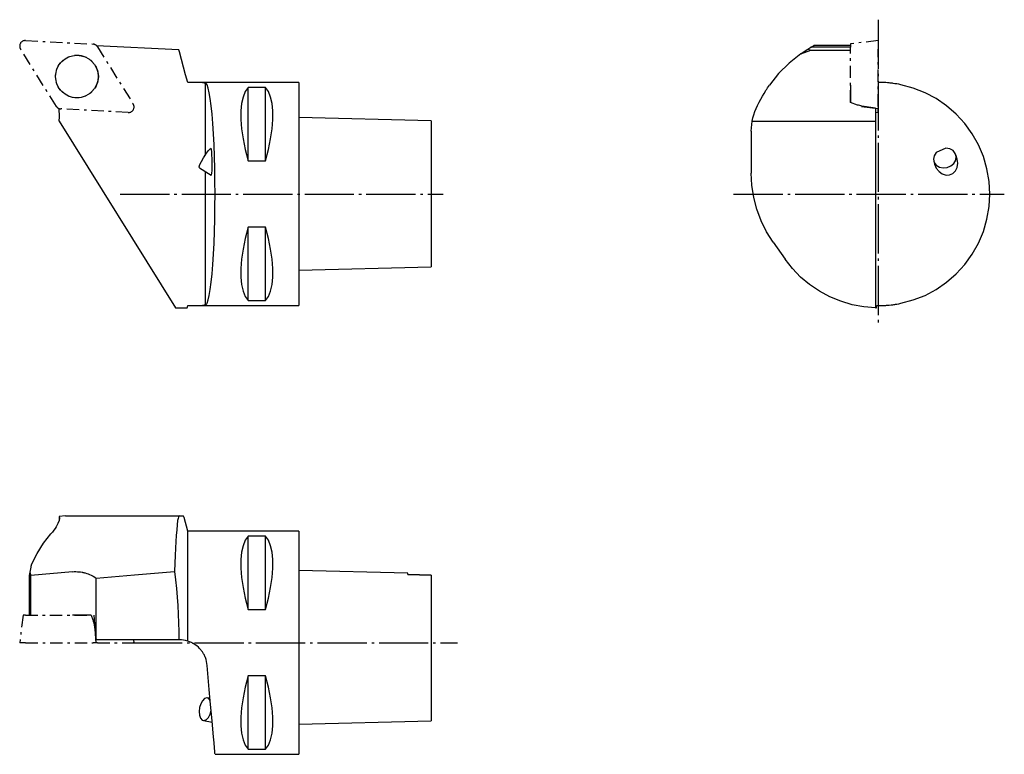
# Model space of a CAD drawing. Extents: x -10 to 132, y 112 to 217.
import ezdxf

# ---------------------------------------------------------------- set-up
doc = ezdxf.new("R2010")
doc.units = 0
doc.header["$MEASUREMENT"] = 0
for name, pattern in [('AI-LINETYPE-1', [8.819444, 7.055556, -0.705556, 0.352778, -0.705556]), ('AI-LINETYPE-10', [3.527778, 1.763889, -0.705556, 0.352778, -0.705556]), ('AI-LINETYPE-11', [3.527778, 1.763889, -0.705556, 0.352778, -0.705556]), ('AI-LINETYPE-12', [3.527778, 1.763889, -0.705556, 0.352778, -0.705556]), ('AI-LINETYPE-13', [3.527778, 1.763889, -0.705556, 0.352778, -0.705556]), ('AI-LINETYPE-14', [3.527778, 1.763889, -0.705556, 0.352778, -0.705556]), ('AI-LINETYPE-15', [3.527778, 1.763889, -0.705556, 0.352778, -0.705556]), ('AI-LINETYPE-16', [3.527778, 1.763889, -0.705556, 0.352778, -0.705556]), ('AI-LINETYPE-17', [3.527778, 1.763889, -0.705556, 0.352778, -0.705556]), ('AI-LINETYPE-18', [3.527778, 1.763889, -0.705556, 0.352778, -0.705556]), ('AI-LINETYPE-19', [3.527778, 1.763889, -0.705556, 0.352778, -0.705556]), ('AI-LINETYPE-2', [8.819444, 7.055556, -0.705556, 0.352778, -0.705556]), ('AI-LINETYPE-20', [3.527778, 1.763889, -0.705556, 0.352778, -0.705556]), ('AI-LINETYPE-21', [3.527778, 1.763889, -0.705556, 0.352778, -0.705556]), ('AI-LINETYPE-22', [3.527778, 1.763889, -0.705556, 0.352778, -0.705556]), ('AI-LINETYPE-23', [3.527778, 1.763889, -0.705556, 0.352778, -0.705556]), ('AI-LINETYPE-24', [3.527778, 1.763889, -0.705556, 0.352778, -0.705556]), ('AI-LINETYPE-25', [3.527778, 1.763889, -0.705556, 0.352778, -0.705556]), ('AI-LINETYPE-26', [3.527778, 1.763889, -0.705556, 0.352778, -0.705556]), ('AI-LINETYPE-27', [3.527778, 1.763889, -0.705556, 0.352778, -0.705556]), ('AI-LINETYPE-28', [3.527778, 1.763889, -0.705556, 0.352778, -0.705556]), ('AI-LINETYPE-29', [3.527778, 1.763889, -0.705556, 0.352778, -0.705556]), ('AI-LINETYPE-3', [8.819444, 7.055556, -0.705556, 0.352778, -0.705556]), ('AI-LINETYPE-30', [3.527778, 1.763889, -0.705556, 0.352778, -0.705556]), ('AI-LINETYPE-31', [3.527778, 1.763889, -0.705556, 0.352778, -0.705556]), ('AI-LINETYPE-32', [3.527778, 1.763889, -0.705556, 0.352778, -0.705556]), ('AI-LINETYPE-4', [8.819444, 7.055556, -0.705556, 0.352778, -0.705556]), ('AI-LINETYPE-5', [3.527778, 1.763889, -0.705556, 0.352778, -0.705556]), ('AI-LINETYPE-6', [3.527778, 1.763889, -0.705556, 0.352778, -0.705556]), ('AI-LINETYPE-7', [3.527778, 1.763889, -0.705556, 0.352778, -0.705556]), ('AI-LINETYPE-8', [3.527778, 1.763889, -0.705556, 0.352778, -0.705556]), ('AI-LINETYPE-9', [3.527778, 1.763889, -0.705556, 0.352778, -0.705556])]:
    doc.linetypes.add(name, pattern=pattern)
doc.layers.add('STANDARDEBENE', color=7, linetype='CONTINUOUS')

msp = doc.modelspace()

# ---------------------------------------------------------------- linework, layer by layer
at = {"layer": 'STANDARDEBENE', "color": 250, "linetype": 'AI-LINETYPE-3'}
msp.add_lwpolyline([(113.45, 217.34), (113.45, 173.25)], dxfattribs=at)
at = {"layer": 'STANDARDEBENE', "color": 250, "linetype": 'AI-LINETYPE-8'}
msp.add_lwpolyline([(-4.36, 204.92), (-9.49, 213.14)], dxfattribs=at)
at = {"layer": 'STANDARDEBENE', "color": 250, "linetype": 'AI-LINETYPE-5'}
msp.add_lwpolyline([(-8.78, 214.35), (0.9, 213.85)], dxfattribs=at)
at = {"layer": 'STANDARDEBENE', "color": 7}
for points in [[(13.22, 213), (1.42, 213.61)], [(103.35, 213.11), (103.8, 213.38)], [(103.8, 213.38), (103.88, 213.42), (103.9, 213.43), (103.93, 213.45), (103.96, 213.47), (103.99, 213.48), (104.1, 213.55), (104.23, 213.62)], [(109.48, 213.38), (103.8, 213.38)], [(109.48, 213.62), (104.23, 213.62)], [(13.29, 212.75), (13.25, 212.87), (13.22, 213)], [(17.27, 208.02), (17.18, 208.13), (17, 208.21), (16.88, 208.25), (16.74, 208.27), (16.58, 208.3), (16.41, 208.32), (16.21, 208.33), (16, 208.34), (15.78, 208.35), (15.54, 208.35), (15.29, 208.35), (15.02, 208.35), (14.75, 208.35), (14.47, 208.35), (14.17, 209.45), (13.88, 210.55), (13.58, 211.65), (13.29, 212.75)], [(102.36, 212.44), (100.69, 211.11), (99.18, 209.61), (97.85, 207.94)], [(102.36, 212.44), (102.85, 212.78), (103.35, 213.11)], [(102.36, 212.44), (103.8, 212.95)], [(103.35, 213.11), (103.8, 212.95)], [(103.8, 212.95), (109.48, 212.95)], [(30.39, 208.35), (15.02, 208.35)], [(16.95, 208.23), (16.95, 197.89)], [(17.27, 176.69), (17.42, 177.16), (17.57, 177.82), (17.71, 178.68), (17.84, 179.71), (17.96, 180.91), (18.07, 182.25), (18.17, 183.73), (18.24, 185.32), (18.31, 186.99), (18.35, 188.74), (18.38, 190.54), (18.39, 192.35), (18.38, 194.17), (18.35, 195.97), (18.31, 197.71), (18.24, 199.39), (18.17, 200.98), (18.07, 202.45), (17.96, 203.8), (17.84, 204.99), (17.71, 206.03), (17.57, 206.88), (17.42, 207.55), (17.27, 208.02)], [(23.14, 207.63), (22.72, 207.03), (22.41, 206.26), (22.2, 205.34), (22.09, 204.26), (22.09, 203.04), (22.2, 201.7), (22.41, 200.26), (22.72, 198.72), (23.14, 197.11)], [(25.64, 207.63), (23.14, 207.63)], [(23.14, 197.11), (23.14, 207.63)], [(25.64, 197.11), (25.64, 207.63)], [(25.64, 197.11), (26.05, 198.72), (26.36, 200.26), (26.58, 201.7), (26.68, 203.04), (26.68, 204.26), (26.58, 205.34), (26.36, 206.26), (26.05, 207.03), (25.64, 207.63)], [(30.39, 208.35), (30.39, 208.24), (30.39, 207.92), (30.39, 207.39), (30.39, 206.65), (30.39, 205.72), (30.39, 204.61), (30.39, 203.33), (30.39, 201.91), (30.39, 200.35), (30.39, 198.69), (30.39, 196.94), (30.39, 195.13), (30.39, 193.28), (30.39, 191.42), (30.39, 189.57), (30.39, 187.76), (30.39, 186.02), (30.39, 184.35), (30.39, 182.8), (30.39, 181.37), (30.39, 180.1), (30.39, 178.98), (30.39, 178.05), (30.39, 177.32), (30.39, 176.78), (30.39, 176.46), (30.39, 176.35)], [(95.39, 202.78), (95.49, 203.25), (95.62, 203.71), (95.77, 204.16), (95.95, 204.6), (96.16, 205.06), (96.38, 205.51), (96.61, 205.94), (96.84, 206.36), (97.08, 206.77), (97.33, 207.17), (97.4, 207.27), (97.46, 207.37), (97.53, 207.47), (97.59, 207.56), (97.72, 207.75), (97.85, 207.94)], [(109.48, 207.94), (109.48, 206.74), (109.48, 205.46)], [(116.71, 208.02), (116.42, 208.08), (116.13, 208.13), (115.85, 208.17), (115.57, 208.21), (115.5, 208.22), (115.43, 208.23), (115.37, 208.24), (115.3, 208.25), (115.17, 208.26), (115.04, 208.27), (114.79, 208.3), (114.55, 208.32), (114.49, 208.32), (114.44, 208.32), (114.38, 208.33), (114.33, 208.33), (114.22, 208.33), (114.12, 208.34), (113.92, 208.35), (113.75, 208.35), (113.67, 208.35), (113.59, 208.35), (113.55, 208.35), (113.52, 208.35), (113.48, 208.35), (113.45, 208.35), (113.45, 208.35)], [(116.71, 176.69), (118.46, 177.16), (120.16, 177.82), (121.77, 178.68), (123.26, 179.71), (124.64, 180.91), (125.86, 182.25), (126.93, 183.73), (127.82, 185.32), (128.53, 186.99), (129.04, 188.74), (129.35, 190.54), (129.45, 192.35), (129.35, 194.17), (129.04, 195.97), (128.53, 197.71), (127.82, 199.39), (126.93, 200.98), (125.86, 202.45), (124.64, 203.8), (123.26, 204.99), (121.77, 206.03), (120.16, 206.88), (118.46, 207.55), (116.71, 208.02)], [(110.48, 205.11), (109.48, 205.46)], [(113.05, 204.66), (112.41, 204.75), (111.76, 204.85), (111.44, 204.91), (111.12, 204.96), (110.96, 205), (110.8, 205.03), (110.64, 205.07), (110.48, 205.11)], [(113.45, 204.57), (111.05, 204.86)], [(113.05, 204.66), (113.05, 203.72), (113.05, 202.78)], [(49.39, 202.83), (30.39, 203.31)], [(-3.96, 202.78), (12.74, 176.06)], [(49.39, 202.83), (49.39, 202.72), (49.39, 202.4), (49.39, 201.86), (49.39, 201.13), (49.39, 200.21), (49.39, 199.1), (49.39, 197.84), (49.39, 196.44), (49.39, 194.91)], [(95.26, 201.36), (95.39, 202.78)], [(95.39, 202.78), (113.05, 202.78)], [(113.05, 202.78), (113.05, 176.06)], [(95.26, 201.36), (95.26, 195.36)], [(16.14, 196.09), (16.12, 196.24), (16.23, 196.57), (16.45, 197.03), (16.75, 197.56), (17.08, 198.08), (17.4, 198.52), (17.67, 198.81), (17.83, 198.92)], [(17.85, 195.05), (17.89, 195.12), (17.93, 195.35), (17.96, 195.74), (17.98, 196.24), (17.98, 196.81), (17.97, 197.4), (17.95, 197.95), (17.92, 198.41), (17.88, 198.75), (17.83, 198.92)], [(121.74, 198.31), (121.46, 197.85), (121.36, 197.36), (121.47, 196.88), (121.77, 196.48), (122.22, 196.2), (122.77, 196.09), (123.34, 196.15), (123.87, 196.38), (124.29, 196.75), (124.56, 197.21), (124.62, 197.71), (124.49, 198.18), (124.17, 198.57), (123.71, 198.83), (123.15, 198.92)], [(123.15, 198.92), (121.74, 198.31)], [(124.75, 197.37), (124.58, 197.96)], [(23.14, 197.11), (25.64, 197.11)], [(121.41, 197.05), (121.53, 196.62)], [(121.53, 196.62), (121.78, 196.05), (122.17, 195.57), (122.64, 195.23), (123.17, 195.07), (123.69, 195.09), (124.16, 195.3), (124.54, 195.67), (124.77, 196.17), (124.84, 196.76), (124.75, 197.37)], [(16.14, 196.09), (17.85, 195.05)], [(16.95, 195.6), (16.95, 176.48)], [(49.39, 194.91), (49.39, 193.7), (49.39, 192.42), (49.39, 191.14), (49.39, 189.93)], [(98.38, 185.47), (97.45, 186.95), (96.67, 188.53), (96.06, 190.17), (95.62, 191.87), (95.35, 193.61), (95.26, 195.36)], [(49.39, 189.93), (49.39, 188.38), (49.39, 186.96), (49.39, 185.68), (49.39, 184.56), (49.39, 183.62), (49.39, 182.88), (49.39, 182.34), (49.39, 182.01), (49.39, 181.9)], [(23.14, 187.6), (22.72, 185.99), (22.41, 184.45), (22.2, 183), (22.09, 181.66), (22.09, 180.45), (22.2, 179.37), (22.41, 178.44), (22.72, 177.67), (23.14, 177.08)], [(25.64, 187.6), (23.14, 187.6)], [(23.14, 177.08), (23.14, 187.6)], [(25.64, 177.08), (25.64, 187.6)], [(25.64, 177.08), (26.05, 177.67), (26.36, 178.44), (26.58, 179.37), (26.68, 180.45), (26.68, 181.66), (26.58, 183), (26.36, 184.45), (26.05, 185.99), (25.64, 187.6)], [(98.38, 185.47), (100.1, 183.01)], [(113.05, 176.06), (111.37, 176.19), (109.7, 176.49), (108.07, 176.97), (106.51, 177.61), (105.01, 178.41), (103.61, 179.36), (102.32, 180.45), (101.14, 181.67), (100.1, 183.01)], [(30.39, 181.42), (49.39, 181.9)], [(14.47, 176.35), (15.02, 176.35), (15.53, 176.36), (15.77, 176.36), (16, 176.37), (16.21, 176.38), (16.4, 176.39), (16.58, 176.41), (16.74, 176.43), (16.88, 176.46), (17, 176.49), (17.1, 176.53), (17.18, 176.58), (17.23, 176.63), (17.27, 176.69)], [(23.14, 177.08), (25.64, 177.08)], [(113.23, 176.35), (113.33, 176.35), (113.45, 176.35), (113.59, 176.35), (113.74, 176.36), (113.79, 176.36), (113.83, 176.36), (113.88, 176.36), (113.92, 176.36), (114.02, 176.36), (114.11, 176.37), (114.32, 176.38), (114.55, 176.39), (114.66, 176.4), (114.78, 176.41), (114.85, 176.41), (114.91, 176.42), (114.97, 176.43), (115.04, 176.43), (115.3, 176.46), (115.56, 176.49), (115.7, 176.51), (115.84, 176.53), (115.91, 176.54), (115.98, 176.55), (116.05, 176.57), (116.13, 176.58), (116.41, 176.63), (116.71, 176.69)], [(12.74, 176.06), (13.29, 176.06)], [(13.29, 176.06), (13.56, 176.06), (13.84, 176.06), (14.11, 176.06), (14.38, 176.06)], [(14.38, 176.06), (14.43, 176.2), (14.47, 176.35)], [(15.02, 176.35), (30.39, 176.35)], [(113.05, 176.06), (113.06, 176.06), (113.09, 176.06), (113.14, 176.06), (113.21, 176.06)], [(113.21, 176.06), (113.22, 176.2), (113.23, 176.35)], [(-3.97, 145.54), (-4.13, 145.11), (-4.38, 144.65), (-4.54, 144.4), (-4.72, 144.15), (-4.92, 143.9), (-5.15, 143.64)], [(-3.96, 146.1), (-3.92, 145.87), (-3.97, 145.54)], [(-3.07, 146.23), (-3.96, 146.1)], [(-3.96, 146.1), (-3.96, 145.58)], [(-3.07, 146.23), (13.31, 146.23)], [(13.03, 145.54), (12.96, 144.92), (12.89, 144.21), (12.83, 143.41), (12.77, 142.52), (12.71, 141.56), (12.66, 140.53), (12.61, 139.43), (12.57, 138.26)], [(13.31, 146.23), (13.22, 146.18), (13.14, 146.05), (13.08, 145.84), (13.03, 145.54)], [(13.31, 146.23), (13.62, 146.23), (13.81, 146.23)], [(13.95, 145.96), (13.93, 146.02), (13.87, 146.17), (13.81, 146.23)], [(14.47, 144.03), (13.95, 145.96)], [(30.39, 144.03), (14.47, 144.03)], [(14.47, 128.25), (14.47, 130.17), (14.47, 132.04), (14.47, 133.87), (14.47, 135.6), (14.47, 137.23), (14.47, 138.73), (14.47, 140.08), (14.47, 141.25), (14.47, 142.23), (14.47, 143.01), (14.47, 143.58), (14.47, 143.92), (14.47, 144.03)], [(30.39, 144.03), (30.39, 143.92), (30.39, 143.57), (30.39, 142.99), (30.39, 142.2), (30.39, 141.2), (30.39, 140.01), (30.39, 138.64), (30.39, 137.12), (30.39, 135.47), (30.39, 133.71), (30.39, 131.86), (30.39, 129.96), (30.39, 128.03)], [(-7.96, 139.13), (-7.13, 140.8), (-6.19, 142.3), (-5.15, 143.64)], [(23.14, 143.31), (22.72, 142.71), (22.41, 141.94), (22.2, 141.02), (22.09, 139.94), (22.09, 138.72), (22.2, 137.38), (22.41, 135.94), (22.72, 134.4), (23.14, 132.79)], [(25.64, 143.31), (23.14, 143.31)], [(23.14, 132.79), (23.14, 143.31)], [(25.64, 132.79), (25.64, 143.31)], [(25.64, 132.79), (26.05, 134.4), (26.36, 135.94), (26.58, 137.38), (26.68, 138.72), (26.68, 139.94), (26.58, 141.02), (26.36, 141.94), (26.05, 142.71), (25.64, 143.31)], [(-7.96, 139.13), (-8.07, 138.64), (-8.18, 138.14)], [(46.04, 137.98), (30.39, 138.37)], [(-8.18, 138.14), (-8.27, 137.68)], [(-8.27, 137.68), (-8.27, 132)], [(-8.18, 138.14), (-8.02, 137.68)], [(-2.03, 138.2), (-8.02, 137.68)], [(-8.02, 132), (-8.02, 137.68)], [(-2.03, 138.2), (-1.8, 138.22), (-1.57, 138.22), (-1.34, 138.21), (-1.11, 138.2), (-0.89, 138.17), (-0.67, 138.13), (-0.61, 138.12), (-0.55, 138.11), (-0.5, 138.1), (-0.44, 138.09), (-0.33, 138.06), (-0.22, 138.03), (-0.01, 137.96), (0.2, 137.89), (0.41, 137.8), (0.61, 137.71), (0.71, 137.66), (0.81, 137.61), (0.86, 137.59), (0.9, 137.56), (0.95, 137.53), (1, 137.5), (1.19, 137.39), (1.37, 137.26)], [(1.37, 137.26), (6.83, 137.76), (12.57, 138.26)], [(1.37, 128.43), (1.37, 137.26)], [(12.57, 138.26), (12.71, 137.03), (12.84, 135.81), (12.95, 134.58), (13.04, 133.35), (13.11, 132.13), (13.17, 130.9), (13.2, 129.66), (13.22, 128.43)], [(46.04, 137.79), (46.04, 137.93), (46.04, 137.98)], [(49.39, 137.72), (47.71, 137.75), (46.04, 137.79), (47.71, 137.76), (49.39, 137.72)], [(49.39, 137.72), (49.39, 137.25), (49.39, 136.5), (49.39, 135.49)], [(49.39, 135.49), (49.39, 134.67), (49.39, 133.64), (49.39, 132.47), (49.39, 131.21)], [(23.14, 132.79), (25.64, 132.79)], [(0.64, 132), (-0.68, 132), (-2.03, 132)], [(0.64, 132), (0.88, 131.32)], [(0.88, 131.32), (0.93, 131.14), (0.97, 130.97), (1, 130.79), (1.04, 130.61), (1.1, 130.25), (1.15, 129.88), (1.25, 129.16), (1.35, 128.43)], [(1.03, 132), (1.31, 128.03)], [(49.39, 131.21), (49.39, 129.34), (49.39, 127.49), (49.39, 125.69), (49.39, 123.96), (49.39, 122.34), (49.39, 120.85), (49.39, 119.52), (49.39, 118.37), (49.39, 117.41)], [(1.37, 128.43), (1.36, 128.43), (1.35, 128.43)], [(13.22, 128.43), (1.37, 128.43)], [(14.47, 128.25), (14.17, 128.33), (13.88, 128.39), (13.58, 128.42), (13.29, 128.43), (13.25, 128.43), (13.22, 128.43)], [(17.27, 124.78), (17.23, 125.07), (17.18, 125.36), (17.1, 125.64), (17, 125.92), (16.97, 125.99), (16.94, 126.05), (16.91, 126.12), (16.88, 126.19), (16.81, 126.32), (16.74, 126.45), (16.58, 126.7), (16.41, 126.93), (16.36, 126.99), (16.31, 127.05), (16.26, 127.11), (16.21, 127.16), (16.11, 127.27), (16, 127.37), (15.78, 127.56), (15.54, 127.74), (15.41, 127.82), (15.29, 127.9), (15.22, 127.93), (15.15, 127.97), (15.09, 128), (15.02, 128.04), (14.75, 128.16), (14.47, 128.25)], [(30.39, 128.03), (30.39, 126.1), (30.39, 124.2), (30.39, 122.36), (30.39, 120.6), (30.39, 118.94), (30.39, 117.42), (30.39, 116.06), (30.39, 114.86), (30.39, 113.87), (30.39, 113.07), (30.39, 112.5), (30.39, 112.15), (30.39, 112.03)], [(18.39, 112.03), (18.38, 112.14), (18.35, 112.45), (18.31, 112.96), (18.24, 113.66), (18.17, 114.56), (18.07, 115.62), (17.96, 116.85), (17.84, 118.22), (17.71, 119.72), (17.57, 121.33), (17.42, 123.02), (17.27, 124.78)], [(23.14, 123.28), (22.72, 121.67), (22.41, 120.13), (22.2, 118.68), (22.09, 117.34), (22.09, 116.13), (22.2, 115.05), (22.41, 114.12), (22.72, 113.35), (23.14, 112.76)], [(25.64, 123.28), (23.14, 123.28)], [(23.14, 112.76), (23.14, 123.28)], [(25.64, 112.76), (25.64, 123.28)], [(25.64, 112.76), (26.05, 113.35), (26.36, 114.12), (26.58, 115.05), (26.68, 116.13), (26.68, 117.34), (26.58, 118.68), (26.36, 120.13), (26.05, 121.67), (25.64, 123.28)], [(17.71, 119.74), (17.48, 120.03), (17.2, 120.12), (16.89, 120.02), (16.59, 119.72), (16.34, 119.27), (16.18, 118.72), (16.12, 118.15), (16.16, 117.62), (16.31, 117.19), (16.55, 116.93), (16.84, 116.86), (17.15, 117), (17.44, 117.32), (17.68, 117.78), (17.83, 118.33)], [(17.68, 120.05), (17.29, 120.12)], [(49.39, 117.41), (49.39, 116.96), (49.39, 116.81)], [(16.71, 116.87), (17.98, 116.64)], [(30.39, 116.33), (49.39, 116.81)], [(18.39, 112.03), (30.39, 112.03)], [(23.14, 112.76), (25.64, 112.76)]]:
    msp.add_lwpolyline(points, dxfattribs=at)
at = {"layer": 'STANDARDEBENE', "color": 250, "linetype": 'AI-LINETYPE-6'}
msp.add_lwpolyline([(1.53, 213.47), (6.66, 205.26)], dxfattribs=at)
at = {"layer": 'STANDARDEBENE', "color": 250, "linetype": 'AI-LINETYPE-15'}
msp.add_lwpolyline([(113.45, 214.35), (109.48, 213.87)], dxfattribs=at)
at = {"layer": 'STANDARDEBENE', "color": 250, "linetype": 'AI-LINETYPE-20'}
msp.add_lwpolyline([(109.48, 213.87), (109.48, 213.71), (109.48, 213.4)], dxfattribs=at)
at = {"layer": 'STANDARDEBENE', "color": 250, "linetype": 'AI-LINETYPE-16'}
msp.add_lwpolyline([(109.48, 205.46), (109.48, 213.4)], dxfattribs=at)
at = {"layer": 'STANDARDEBENE', "color": 250, "linetype": 'AI-LINETYPE-21'}
msp.add_lwpolyline([(113.45, 214.35), (113.45, 214.24), (113.45, 213.94), (113.45, 213.54), (113.45, 213.14)], dxfattribs=at)
at = {"layer": 'STANDARDEBENE', "color": 250, "linetype": 'AI-LINETYPE-17'}
msp.add_lwpolyline([(113.45, 204.92), (113.45, 213.14)], dxfattribs=at)
at = {"layer": 'STANDARDEBENE', "color": 250, "linetype": 'AI-LINETYPE-22'}
msp.add_lwpolyline([(113.45, 204.92), (113.45, 204.66), (113.45, 204.55)], dxfattribs=at)
at = {"layer": 'STANDARDEBENE', "color": 250, "linetype": 'AI-LINETYPE-7'}
msp.add_lwpolyline([(5.95, 204.04), (-3.73, 204.55)], dxfattribs=at)
at = {"layer": 'STANDARDEBENE', "color": 250, "linetype": 'AI-LINETYPE-19'}
msp.add_lwpolyline([(113.05, 204.09), (113.45, 204.04)], dxfattribs=at)
at = {"layer": 'STANDARDEBENE', "color": 250, "linetype": 'AI-LINETYPE-18'}
msp.add_lwpolyline([(113.45, 204.04), (113.45, 204.55)], dxfattribs=at)
at = {"layer": 'STANDARDEBENE', "color": 250, "linetype": 'AI-LINETYPE-23'}
msp.add_lwpolyline([(113.45, 204.04), (113.45, 204.04), (113.45, 204.04)], dxfattribs=at)
at = {"layer": 'STANDARDEBENE', "color": 250, "linetype": 'AI-LINETYPE-1'}
msp.add_lwpolyline([(4.79, 192.35), (51.09, 192.35)], dxfattribs=at)
at = {"layer": 'STANDARDEBENE', "color": 250, "linetype": 'AI-LINETYPE-4'}
msp.add_lwpolyline([(92.72, 192.35), (131.52, 192.35)], dxfattribs=at)
at = {"layer": 'STANDARDEBENE', "color": 250, "linetype": 'AI-LINETYPE-24'}
msp.add_lwpolyline([(-9.13, 132), (-9.61, 128.03)], dxfattribs=at)
at = {"layer": 'STANDARDEBENE', "color": 250, "linetype": 'AI-LINETYPE-29'}
msp.add_lwpolyline([(-8.8, 132), (-9.03, 132), (-9.13, 132)], dxfattribs=at)
at = {"layer": 'STANDARDEBENE', "color": 250, "linetype": 'AI-LINETYPE-25'}
msp.add_lwpolyline([(-8.8, 132), (0.64, 132)], dxfattribs=at)
at = {"layer": 'STANDARDEBENE', "color": 250, "linetype": 'AI-LINETYPE-30'}
msp.add_lwpolyline([(-8.78, 128.03), (-9.19, 128.03), (-9.5, 128.03), (-9.61, 128.03)], dxfattribs=at)
at = {"layer": 'STANDARDEBENE', "color": 250, "linetype": 'AI-LINETYPE-26'}
msp.add_lwpolyline([(-8.78, 128.03), (0.9, 128.03)], dxfattribs=at)
at = {"layer": 'STANDARDEBENE', "color": 250, "linetype": 'AI-LINETYPE-31'}
msp.add_lwpolyline([(1.53, 128.03), (1.26, 128.03), (0.9, 128.03)], dxfattribs=at)
at = {"layer": 'STANDARDEBENE', "color": 250, "linetype": 'AI-LINETYPE-27'}
msp.add_lwpolyline([(1.53, 128.03), (6.66, 128.03)], dxfattribs=at)
at = {"layer": 'STANDARDEBENE', "color": 250, "linetype": 'AI-LINETYPE-2'}
msp.add_lwpolyline([(6.62, 128.03), (53.16, 128.03)], dxfattribs=at)
at = {"layer": 'STANDARDEBENE', "color": 250, "linetype": 'AI-LINETYPE-32'}
msp.add_lwpolyline([(6.78, 128.03), (6.75, 128.03), (6.66, 128.03)], dxfattribs=at)
at = {"layer": 'STANDARDEBENE', "color": 250, "linetype": 'AI-LINETYPE-28'}
msp.add_lwpolyline([(6.78, 128.03), (6.74, 128.43)], dxfattribs=at)
at = {"layer": 'STANDARDEBENE', "color": 250, "linetype": 'AI-LINETYPE-13'}
msp.add_open_spline([(-8.78, 214.35), (-8.79, 214.35), (-8.81, 214.35), (-8.82, 214.35), (-9.26, 214.35), (-9.61, 214), (-9.61, 213.56), (-9.61, 213.4), (-9.57, 213.26), (-9.49, 213.14)], degree=3, knots=[0, 0, 0, 0, 1, 1, 1, 2, 2, 2, 3, 3, 3, 3], dxfattribs=at)
at = {"layer": 'STANDARDEBENE', "color": 250, "linetype": 'AI-LINETYPE-14'}
msp.add_open_spline([(1.53, 213.47), (1.39, 213.7), (1.15, 213.83), (0.9, 213.85)], degree=3, dxfattribs=at)
at = {"layer": 'STANDARDEBENE', "color": 250, "linetype": 'AI-LINETYPE-9'}
msp.add_open_spline([(1.66, 209.2), (1.66, 210.89), (0.28, 212.27), (-1.41, 212.27), (-3.11, 212.27), (-4.49, 210.89), (-4.49, 209.2), (-4.49, 207.5), (-3.11, 206.13), (-1.41, 206.13), (0.28, 206.13), (1.66, 207.5), (1.66, 209.2)], degree=3, knots=[0, 0, 0, 0, 1, 1, 1, 2, 2, 2, 3, 3, 3, 4, 4, 4, 4], dxfattribs=at)
at = {"layer": 'STANDARDEBENE', "color": 7}
msp.add_open_spline([(1.63, 209.2), (1.63, 210.88), (0.27, 212.24), (-1.41, 212.24), (-3.1, 212.24), (-4.46, 210.88), (-4.46, 209.2), (-4.46, 207.52), (-3.1, 206.15), (-1.41, 206.15), (0.27, 206.15), (1.63, 207.52), (1.63, 209.2)], degree=3, knots=[0, 0, 0, 0, 1, 1, 1, 2, 2, 2, 3, 3, 3, 4, 4, 4, 4], dxfattribs=at)
at = {"layer": 'STANDARDEBENE', "color": 250, "linetype": 'AI-LINETYPE-12'}
msp.add_open_spline([(-4.36, 204.92), (-4.22, 204.69), (-3.98, 204.56), (-3.73, 204.55)], degree=3, dxfattribs=at)
at = {"layer": 'STANDARDEBENE', "color": 250, "linetype": 'AI-LINETYPE-11'}
msp.add_open_spline([(5.95, 204.04), (5.96, 204.04), (5.98, 204.04), (5.99, 204.04), (6.43, 204.04), (6.78, 204.4), (6.78, 204.84)], degree=3, knots=[0, 0, 0, 0, 1, 1, 1, 2, 2, 2, 2], dxfattribs=at)
at = {"layer": 'STANDARDEBENE', "color": 250, "linetype": 'AI-LINETYPE-10'}
msp.add_open_spline([(6.78, 204.84), (6.78, 204.99), (6.74, 205.14), (6.66, 205.26)], degree=3, dxfattribs=at)
at = {"layer": 'STANDARDEBENE', "color": 7}
for points in [[(-3.92, 203.65), (-3.92, 203.98), (-3.94, 204.32), (-3.97, 204.6)], [(-3.96, 202.78), (-3.93, 203.09), (-3.91, 203.39), (-3.92, 203.65)]]:
    msp.add_open_spline(points, degree=3, dxfattribs=at)

doc.saveas('drawing.dxf')
